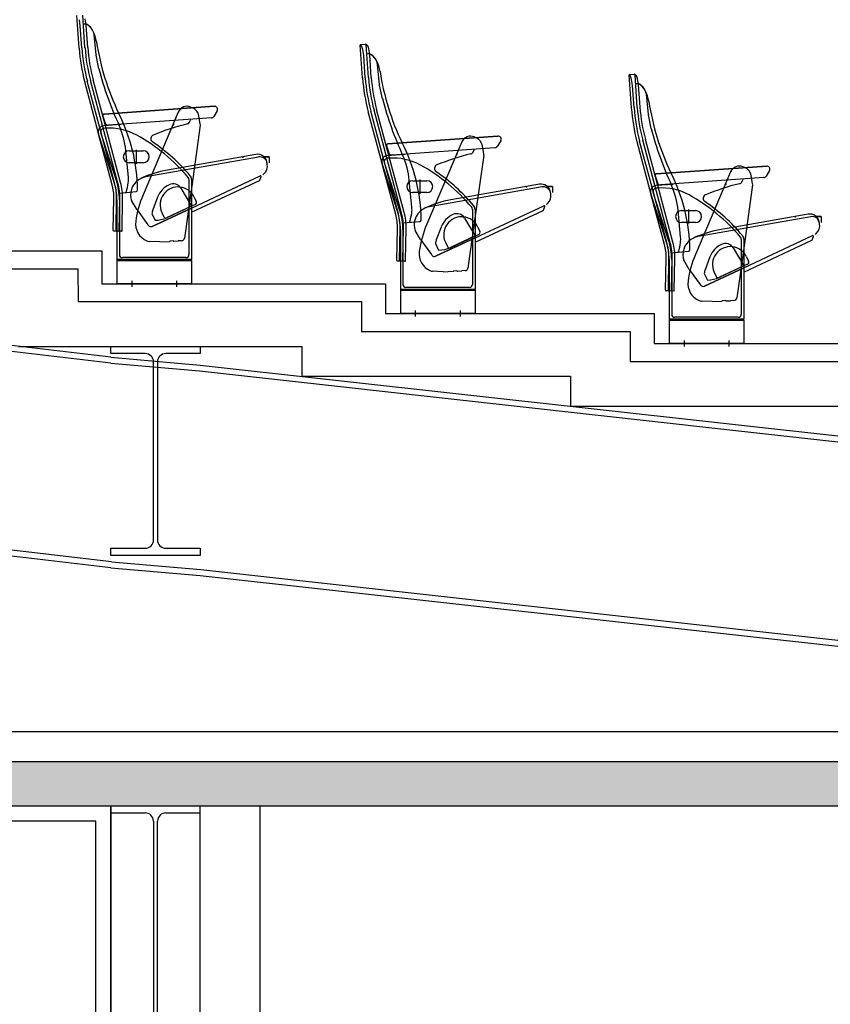
# Model space of a CAD drawing. Units: millimetres. Extents: x -1153402 to -508982, y -25440 to 273078.
# Drawn here: x -851357 to -848642, y 231683 to 234980 of the extents above; entities that cross this region are included whole.
import ezdxf

# ---------------------------------------------------------------- set-up
doc = ezdxf.new("R2010")
doc.units = ezdxf.units.MM

msp = doc.modelspace()

# ---------------------------------------------------------------- hatches: boundary and pattern name
h = msp.add_hatch(color=256)
h.dxf.hatch_style = 1
h.paths.add_polyline_path([(-846871.9, 232495.9), (-868771.9, 232495.9), (-868771.9, 232595.9), (-868971.9, 232595.9), (-868971.9, 232495.9), (-869441.9, 232495.9), (-869441.9, 232345.9), (-850751.9, 232345.9), (-846899.9, 232345.9, 0.414214), (-846871.9, 232373.9)])

# ---------------------------------------------------------------- linework, layer by layer
for p, q in [((-851158.1, 234884.8), (-851165.7, 234994.3)), ((-851138.1, 234886.2), (-851145.8, 234995.7)), ((-851154.2, 234959.9), (-851157, 234980)), ((-851149, 234885.4), (-851154.2, 234959.9)), ((-851138.1, 234965.5), (-851143.6, 234965.1)), ((-851137.9, 234965.5), (-851138.1, 234965.5)), ((-851134.3, 234962), (-851137.2, 234982.9)), ((-851129, 234886.8), (-851134.3, 234962)), ((-851101.1, 234862.4), (-851107.8, 234930.4)), ((-850208.3, 234784.8), (-850216, 234894.4)), ((-850214.1, 234896.5), (-850198.1, 234897.6)), ((-850194.7, 234895.5), (-850196.7, 234897.2)), ((-850188.4, 234786.2), (-850196, 234895.7)), ((-851091.6, 234815.3), (-851100.9, 234861.2)), ((-850204.4, 234859.9), (-850207.3, 234880)), ((-850199.2, 234785.4), (-850204.4, 234859.9)), ((-850188.3, 234865.5), (-850193.9, 234865.1)), ((-850188.1, 234865.5), (-850188.3, 234865.5)), ((-850184.5, 234862), (-850187.5, 234882.9)), ((-850179.3, 234786.8), (-850184.5, 234862)), ((-850151.4, 234762.4), (-850158, 234830.4)), ((-849308.2, 234684.8), (-849315.9, 234794.4)), ((-849314, 234796.5), (-849297.9, 234797.6)), ((-849294.5, 234795.5), (-849296.5, 234797.2)), ((-849288.2, 234686.2), (-849295.9, 234795.7)), ((-851094, 234602.9), (-851139.1, 234771.4)), ((-851088.6, 234618.2), (-851130.3, 234773.7)), ((-851027.6, 234432.5), (-851119.8, 234776.5)), ((-851069.7, 234624.8), (-851110.9, 234778.9)), ((-850141.8, 234715.3), (-850151.2, 234761.2)), ((-849304.3, 234759.9), (-849307.2, 234780)), ((-849299.1, 234685.4), (-849304.3, 234759.9)), ((-849288.2, 234765.5), (-849293.8, 234765.1)), ((-849288, 234765.5), (-849288.2, 234765.5)), ((-849284.4, 234762), (-849287.4, 234782.9)), ((-849279.1, 234686.8), (-849284.4, 234762)), ((-849251.2, 234662.4), (-849257.9, 234730.4)), ((-850704.7, 234689.9), (-851073.8, 234664)), ((-850704.7, 234689.9), (-851073.8, 234664)), ((-851073.8, 234664), (-850704.7, 234689.9)), ((-850825.8, 234670.5), (-850943.6, 234393.5)), ((-850777.8, 234684.9), (-850783.8, 234687.4)), ((-850695.5, 234674.7), (-850706.8, 234655.9)), ((-850144.2, 234502.9), (-850189.4, 234671.4)), ((-850138.9, 234518.2), (-850180.5, 234673.7)), ((-850077.9, 234332.6), (-850170, 234676.5)), ((-850119.9, 234524.9), (-850161.2, 234678.9)), ((-849241.7, 234615.3), (-849251, 234661.2)), ((-851078.3, 234657.5), (-851070.5, 234633.8)), ((-851018, 234628.5), (-851075.4, 234624.4)), ((-850714.7, 234651.1), (-851060.3, 234626.9)), ((-850789.1, 234635.3), (-850784.4, 234643.1)), ((-850751.8, 234629.7), (-850756.9, 234657.9)), ((-851091.2, 234592.8), (-851094, 234602.9)), ((-851041.2, 234438.8), (-851093, 234598.3)), ((-851038.1, 234429.7), (-851088.6, 234618.2)), ((-851033.1, 234441.5), (-851085, 234600.9)), ((-851069.4, 234616.3), (-851074.8, 234616)), ((-851018.8, 234434.9), (-851069.7, 234624.8)), ((-850751.8, 234626.6), (-850780.6, 234422.9)), ((-851046.9, 234427.4), (-851091.2, 234592.8)), ((-849755, 234589.9), (-850124.1, 234564)), ((-849755, 234589.9), (-850124.1, 234564)), ((-850124.1, 234564), (-849755, 234589.9)), ((-849876.1, 234570.5), (-849993.9, 234293.6)), ((-849828.1, 234584.9), (-849834.1, 234587.5)), ((-849745.7, 234574.8), (-849757.1, 234555.9)), ((-849244.1, 234402.9), (-849289.2, 234571.4)), ((-849238.7, 234418.2), (-849280.4, 234573.7)), ((-849177.7, 234232.6), (-849269.9, 234576.5)), ((-849219.8, 234424.9), (-849261.1, 234578.9)), ((-850992.9, 234451.8), (-851001.5, 234542)), ((-850989.9, 234540.9), (-850942.9, 234540.9)), ((-850966.4, 234544.6), (-850966.4, 234497.3)), ((-850128.5, 234557.5), (-850120.8, 234533.8)), ((-849764.9, 234551.1), (-850110.6, 234526.9)), ((-849839.3, 234535.3), (-849834.7, 234543.1)), ((-849802.1, 234529.8), (-849807.2, 234557.9)), ((-851009.9, 234520.9), (-851009.9, 234520.9)), ((-850942.9, 234500.9), (-850989.9, 234500.9)), ((-850557.1, 234520.2), (-850934.3, 234453.7)), ((-850922.9, 234520.9), (-850922.9, 234520.9)), ((-850565.8, 234528.8), (-850811.2, 234485.5)), ((-850521.8, 234520.9), (-850541.8, 234520.9)), ((-850541.8, 234520.9), (-850521.8, 234520.9)), ((-850527.6, 234496.4), (-850528.7, 234502.9)), ((-850521.8, 234520.9), (-850521.8, 234500.9)), ((-850141.5, 234492.8), (-850144.2, 234502.9)), ((-850091.5, 234338.8), (-850143.3, 234498.3)), ((-850088.4, 234329.7), (-850138.9, 234518.2)), ((-850083.4, 234341.5), (-850135.2, 234501)), ((-850068.2, 234528.5), (-850125.7, 234524.5)), ((-850119.7, 234516.4), (-850125.1, 234516)), ((-850069, 234334.9), (-850119.9, 234524.9)), ((-849802, 234526.6), (-849830.8, 234322.9)), ((-850811.2, 234485.5), (-850862.2, 234476.5)), ((-850542.2, 234461), (-850538.8, 234464.2)), ((-850097.2, 234327.4), (-850141.5, 234492.8)), ((-848854.9, 234489.9), (-849224, 234464)), ((-848854.9, 234489.9), (-849224, 234464)), ((-849224, 234464), (-848854.9, 234489.9)), ((-848975.9, 234470.5), (-849093.8, 234193.6)), ((-848927.9, 234484.9), (-848933.9, 234487.5)), ((-848845.6, 234474.8), (-848856.9, 234455.9)), ((-850789.9, 234444.7), (-850789.9, 234193.4)), ((-850781.4, 234349.4), (-850550.9, 234456.9)), ((-850781.4, 234444.7), (-850781.4, 234176.9)), ((-850781.4, 234335.1), (-850553.6, 234441.3)), ((-850552.5, 234442.5), (-850548.2, 234454.4)), ((-850043.2, 234351.8), (-850051.8, 234442)), ((-850040.2, 234440.9), (-849993.2, 234440.9)), ((-850016.7, 234444.6), (-850016.7, 234397.3)), ((-849228.4, 234457.5), (-849220.7, 234433.8)), ((-848864.8, 234451.1), (-849210.5, 234426.9)), ((-848939.2, 234435.3), (-848934.5, 234443.1)), ((-848901.9, 234429.8), (-848907, 234457.9)), ((-851021.9, 234399.6), (-850966.3, 234404.7)), ((-850816.7, 234415.7), (-850781.2, 234355.7)), ((-850780.6, 234422.9), (-850805.3, 234248.3)), ((-850060.2, 234420.9), (-850060.2, 234420.9)), ((-849993.2, 234400.9), (-850040.2, 234400.9)), ((-849607.4, 234420.2), (-849984.6, 234353.7)), ((-849973.2, 234420.9), (-849973.2, 234420.9)), ((-849616, 234428.8), (-849861.5, 234385.6)), ((-849572, 234420.9), (-849592, 234420.9)), ((-849592, 234420.9), (-849572, 234420.9)), ((-849577.8, 234396.4), (-849579, 234402.9)), ((-849572, 234420.9), (-849572, 234400.9)), ((-849241.4, 234392.8), (-849244.1, 234402.9)), ((-849191.3, 234238.8), (-849243.2, 234398.3)), ((-849188.2, 234229.7), (-849238.7, 234418.2)), ((-849183.3, 234241.5), (-849235.1, 234401)), ((-849168.1, 234428.5), (-849225.5, 234424.5)), ((-849219.6, 234416.4), (-849224.9, 234416)), ((-849168.9, 234234.9), (-849219.8, 234424.9)), ((-848901.9, 234426.6), (-848930.7, 234222.9)), ((-851043.2, 234273.8), (-851041.3, 234381.8)), ((-851034.1, 234273.6), (-851032.2, 234381.6)), ((-851031.4, 234377), (-851031.4, 234176.9)), ((-851023.2, 234273.4), (-851021.3, 234381.4)), ((-851022.9, 234377), (-851022.9, 234193.4)), ((-851014.1, 234273.3), (-851012.2, 234381.3)), ((-850963.9, 234343.8), (-850981.9, 234374.5)), ((-850894.8, 234385.8), (-850911.2, 234342.8)), ((-850772, 234385.3), (-850765.3, 234370.8)), ((-849861.5, 234385.6), (-849912.5, 234376.6)), ((-849592.5, 234361), (-849589, 234364.2)), ((-849197, 234227.4), (-849241.4, 234392.8)), ((-850963.9, 234343.8), (-850927.5, 234293.4)), ((-850913.4, 234287.9), (-850781.4, 234349.4)), ((-850781.4, 234349.4), (-850913.4, 234287.9)), ((-850880.8, 234334.6), (-850874, 234320.1)), ((-850781, 234355.2), (-850864.1, 234316.5)), ((-850781.2, 234355.7), (-850863.2, 234317.5)), ((-850768.9, 234360.9), (-850781, 234355.2)), ((-849840.2, 234344.7), (-849840.2, 234093.4)), ((-849831.7, 234249.4), (-849601.2, 234356.9)), ((-849831.7, 234344.7), (-849831.7, 234076.9)), ((-849831.7, 234235.1), (-849603.8, 234341.3)), ((-849602.8, 234342.5), (-849598.4, 234354.4)), ((-849143, 234251.8), (-849151.6, 234342)), ((-849140.1, 234340.9), (-849093.1, 234340.9)), ((-849116.6, 234344.6), (-849116.6, 234297.3)), ((-851051.9, 233829.5), (-855113.9, 234306.3)), ((-851051.9, 233849.6), (-855111.5, 234326.1)), ((-850913.8, 234330.3), (-850903.5, 234308.2)), ((-850072.2, 234299.6), (-850016.6, 234304.7)), ((-849867, 234315.7), (-849831.5, 234255.7)), ((-849830.8, 234322.9), (-849855.5, 234148.3)), ((-849160.1, 234320.9), (-849160.1, 234320.9)), ((-849093.1, 234300.9), (-849140.1, 234300.9)), ((-848707.3, 234320.2), (-849084.5, 234253.7)), ((-849073.1, 234320.9), (-849073.1, 234320.9)), ((-848715.9, 234328.8), (-848961.3, 234285.6)), ((-848671.9, 234320.9), (-848691.9, 234320.9)), ((-848691.9, 234320.9), (-848671.9, 234320.9)), ((-848677.7, 234296.4), (-848678.8, 234302.9)), ((-848671.9, 234320.9), (-848671.9, 234300.9)), ((-851031.4, 234271.6), (-851041.2, 234271.8)), ((-851016.1, 234271.3), (-851031.4, 234271.6)), ((-850925.7, 234291), (-850927.5, 234293.4)), ((-850093.5, 234173.8), (-850091.6, 234281.8)), ((-850084.3, 234173.7), (-850082.5, 234281.6)), ((-850081.7, 234277), (-850081.7, 234076.9)), ((-850073.5, 234173.5), (-850071.6, 234281.4)), ((-850073.2, 234277), (-850073.2, 234093.4)), ((-850064.3, 234173.3), (-850062.5, 234281.3)), ((-850014.2, 234243.8), (-850032.2, 234274.6)), ((-849945.1, 234285.8), (-849961.5, 234242.8)), ((-849822.3, 234285.4), (-849815.6, 234270.9)), ((-848961.3, 234285.6), (-849012.4, 234276.6)), ((-850887.9, 234235.9), (-850923.4, 234237.6)), ((-850887.9, 234235.9), (-850854.6, 234237.6)), ((-850852.7, 234239.3), (-850842.5, 234240.5)), ((-850840.4, 234238.3), (-850825.8, 234239)), ((-850814.5, 234239.7), (-850825.8, 234239)), ((-850014.2, 234243.8), (-849977.8, 234193.5)), ((-849963.7, 234187.9), (-849831.7, 234249.4)), ((-849831.7, 234249.4), (-849963.7, 234187.9)), ((-849931.1, 234234.6), (-849924.3, 234220.1)), ((-849831.2, 234255.3), (-849914.3, 234216.5)), ((-849831.5, 234255.7), (-849913.4, 234217.5)), ((-849819.2, 234260.9), (-849831.2, 234255.3)), ((-848940.1, 234244.7), (-848940.1, 233993.4)), ((-848931.6, 234149.4), (-848701, 234256.9)), ((-848931.6, 234244.7), (-848931.6, 233976.9)), ((-848931.6, 234135.1), (-848703.7, 234241.3)), ((-848702.6, 234242.5), (-848698.3, 234254.4)), ((-848692.3, 234261), (-848688.9, 234264.2)), ((-852031.7, 234205.9), (-851081.8, 234205.9)), ((-851081.8, 234205.9), (-851081.6, 234095.9)), ((-849964, 234230.3), (-849953.7, 234208.2)), ((-849172, 234199.6), (-849116.5, 234204.7)), ((-848966.9, 234215.7), (-848931.4, 234155.7)), ((-848930.7, 234222.9), (-848955.4, 234048.3)), ((-850781.4, 234176.9), (-851031.4, 234176.9)), ((-851029.4, 234174.9), (-851031.4, 234176.9)), ((-851031.4, 234173.9), (-851031.4, 234095.9)), ((-851031.4, 234173.9), (-850781.4, 234173.9)), ((-850783.4, 234174.9), (-851029.4, 234174.9)), ((-850799.9, 234183.4), (-851012.9, 234183.4)), ((-850781.4, 234176.9), (-850783.4, 234174.9)), ((-850781.4, 234173.9), (-850781.4, 234095.9)), ((-850081.7, 234171.6), (-850091.5, 234171.8)), ((-850066.4, 234171.3), (-850081.7, 234171.6)), ((-849975.9, 234191), (-849977.8, 234193.5)), ((-849193.3, 234073.8), (-849191.4, 234181.8)), ((-849184.2, 234073.7), (-849182.3, 234181.6)), ((-849181.6, 234177), (-849181.6, 233976.9)), ((-849173.3, 234073.5), (-849171.5, 234181.4)), ((-849173.1, 234177), (-849173.1, 233993.4)), ((-849164.2, 234073.3), (-849162.3, 234181.3)), ((-849114, 234143.8), (-849132.1, 234174.6)), ((-849045, 234185.8), (-849061.4, 234142.8)), ((-848922.2, 234185.4), (-848915.4, 234170.9)), ((-852111.7, 234145.9), (-851161.7, 234145.9)), ((-851161.7, 234145.9), (-851161.5, 234035.9)), ((-849938.1, 234135.9), (-849973.7, 234137.6)), ((-849938.1, 234135.9), (-849904.9, 234137.6)), ((-849903, 234139.3), (-849892.7, 234140.5)), ((-849890.6, 234138.3), (-849876, 234139)), ((-849864.8, 234139.7), (-849876, 234139)), ((-849114, 234143.8), (-849077.6, 234093.5)), ((-849063.5, 234087.9), (-848931.6, 234149.4)), ((-848931.6, 234149.4), (-849063.5, 234087.9)), ((-849030.9, 234134.6), (-849024.2, 234120.1)), ((-848931.1, 234155.3), (-849014.2, 234116.5)), ((-848931.4, 234155.7), (-849013.3, 234117.5)), ((-848919, 234160.9), (-848931.1, 234155.3)), ((-850981.4, 234106), (-850981.4, 234085.8)), ((-850831.4, 234106), (-850831.4, 234085.8)), ((-849063.9, 234130.3), (-849053.6, 234108.2)), ((-851081.6, 234095.9), (-850131.6, 234095.9)), ((-850781.4, 234095.9), (-851031.4, 234095.9)), ((-850131.6, 234095.9), (-850131.8, 233995.9)), ((-849831.7, 234076.9), (-850081.7, 234076.9)), ((-850079.7, 234074.9), (-850081.7, 234076.9)), ((-850081.7, 234073.9), (-850081.7, 233995.9)), ((-850081.7, 234073.9), (-849831.7, 234073.9)), ((-849833.7, 234074.9), (-850079.7, 234074.9)), ((-849850.2, 234083.4), (-850063.2, 234083.4)), ((-849831.7, 234076.9), (-849833.7, 234074.9)), ((-849831.7, 234073.9), (-849831.7, 233995.9)), ((-849181.6, 234071.6), (-849191.4, 234071.8)), ((-849166.2, 234071.3), (-849181.6, 234071.6)), ((-849075.8, 234091), (-849077.6, 234093.5)), ((-851161.5, 234035.9), (-850211.7, 234035.9)), ((-850211.7, 234035.9), (-850212, 233935.9)), ((-849038, 234035.9), (-849073.6, 234037.6)), ((-849038, 234035.9), (-849004.7, 234037.6)), ((-849002.9, 234039.3), (-848992.6, 234040.5)), ((-848990.5, 234038.3), (-848975.9, 234039)), ((-848964.7, 234039.7), (-848975.9, 234039)), ((-850031.7, 234006), (-850031.7, 233985.8)), ((-849881.7, 234006), (-849881.7, 233985.9)), ((-850131.8, 233995.9), (-849231.7, 233995.9)), ((-849831.7, 233995.9), (-850081.7, 233995.9)), ((-849231.7, 233995.9), (-849231.7, 233895.9)), ((-848931.6, 233976.9), (-849181.6, 233976.9)), ((-849179.6, 233974.9), (-849181.6, 233976.9)), ((-849181.6, 233973.9), (-849181.6, 233895.9)), ((-849181.6, 233973.9), (-848931.6, 233973.9)), ((-848933.6, 233974.9), (-849179.6, 233974.9)), ((-848950.1, 233983.4), (-849163.1, 233983.4)), ((-848931.6, 233976.9), (-848933.6, 233974.9)), ((-848931.6, 233973.9), (-848931.6, 233895.9)), ((-850212, 233935.9), (-849311.7, 233935.9)), ((-849311.7, 233935.9), (-849311.7, 233835.9)), ((-849131.6, 233906), (-849131.6, 233885.8)), ((-848981.6, 233906), (-848981.6, 233885.9)), ((-851361.1, 233885.9), (-850412.1, 233885.9)), ((-851051.9, 233861.9), (-851051.9, 233885.9)), ((-851051.9, 233885.9), (-850751.9, 233885.9)), ((-850751.9, 233885.9), (-850751.9, 233861.9)), ((-850412.1, 233885.9), (-850412.3, 233785.9)), ((-849231.7, 233895.9), (-848331.7, 233895.9)), ((-848931.6, 233895.9), (-849181.6, 233895.9)), ((-850936.4, 233861.9), (-851051.9, 233861.9)), ((-851051.9, 233849.6), (-850751.9, 233823.6)), ((-850751.9, 233861.9), (-850867.4, 233861.9)), ((-851051.9, 233829.5), (-850754.1, 233803.8)), ((-850908.4, 233237.9), (-850908.4, 233833.9)), ((-850895.4, 233833.9), (-850895.4, 233237.9)), ((-850754.1, 233803.8), (-847054.1, 233392.8)), ((-850751.9, 233823.6), (-847051.9, 233412.7)), ((-849311.7, 233835.9), (-848411.7, 233835.9)), ((-850412.3, 233785.9), (-849511.7, 233785.9)), ((-849511.7, 233785.9), (-849511.7, 233685.9)), ((-849511.7, 233685.9), (-848611.6, 233685.9)), ((-851049.5, 233164.7), (-855145.6, 233645.4)), ((-851051.9, 233144.8), (-855147.9, 233625.6)), ((-851051.9, 233185.9), (-851051.9, 233209.9)), ((-851051.9, 233209.9), (-850936.4, 233209.9)), ((-850751.9, 233185.9), (-851051.9, 233185.9)), ((-850867.4, 233209.9), (-850751.9, 233209.9)), ((-850751.9, 233209.9), (-850751.9, 233185.9)), ((-851051.9, 233144.8), (-850751.9, 233119.3)), ((-851049.5, 233164.7), (-850749.7, 233139.2)), ((-850751.9, 233119.3), (-847051.9, 232708.4)), ((-850749.7, 233139.2), (-847049.7, 232728.3)), ((-868771.9, 232595.9), (-846871.9, 232595.9)), ((-868771.9, 232495.9), (-846871.9, 232495.9)), ((-850751.9, 232345.9), (-869441.9, 232345.9)), ((-851051.9, 232345.9), (-851051.9, 223175.9)), ((-850751.9, 232345.9), (-851051.9, 232345.9)), ((-851051.9, 232345.9), (-851051.9, 232323.9)), ((-846899.9, 232345.9), (-851051.9, 232345.9)), ((-851051.9, 231553.9), (-851051.9, 232345.9)), ((-851051.9, 232323.9), (-850936.9, 232323.9)), ((-850866.9, 232323.9), (-850751.9, 232323.9)), ((-850751.9, 232323.9), (-850751.9, 232345.9)), ((-850751.9, 229495.9), (-850751.9, 232345.9)), ((-850551.9, 229495.9), (-850551.9, 232345.9)), ((-851101.9, 232295.9), (-855004.6, 232295.9)), ((-851101.9, 231503.9), (-851101.9, 232295.9)), ((-850908.9, 232295.9), (-850908.9, 231603.9)), ((-850894.9, 231603.9), (-850894.9, 232295.9))]:
    msp.add_line(p, q)
for centre, radius, start, end in [((-851137.2, 234953.5), 12, 59.9016, 94), ((-851137, 234953.5), 12, 77.8151, 94), ((-851137, 234953.5), 12, 59.9147, 77.8151), ((-851155.5, 234921.9), 48.5, 10.118, 59.9016), ((-851156.1, 234920.6), 50, 26.6644, 59.9147), ((-851223.1, 234887), 125, 8.7704, 26.6644), ((-850259.5, 235035.6), 850, 188.7704, 205.6727), ((-850214, 234894.5), 2, 94, 184), ((-850260.1, 234866), 54.6, 14.9306, 32.0828), ((-850198, 234895.6), 2, 4, 94), ((-850198, 234895.6), 2, 4, 94), ((-850197.9, 234895.6), 2, 50.7865, 94), ((-850207.3, 234880), 20, 8.1554, 50.7865), ((-850559.5, 234926.6), 600, 184, 195), ((-850559.5, 234926.6), 590.9, 184, 195), ((-850559.5, 234926.6), 580, 184, 195), ((-850559.5, 234926.6), 570.9, 184, 195), ((-851089.1, 234863.6), 12, 185.6047, 191.4881), ((-850187.5, 234853.5), 12, 59.9016, 94), ((-850187.3, 234853.5), 12, 77.8151, 94), ((-850187.3, 234853.5), 12, 59.9147, 77.8151), ((-850205.8, 234821.9), 48.5, 10.118, 59.9016), ((-850206.3, 234820.7), 50, 26.6644, 59.9147), ((-850273.4, 234787), 125, 8.7704, 26.6644), ((-849991.4, 235103.1), 1137.2, 194.6138, 204.8511), ((-849309.8, 234935.7), 850, 188.7704, 205.6727), ((-849313.9, 234794.5), 2, 94, 184), ((-849360, 234766), 54.6, 14.9306, 32.0828), ((-849297.9, 234795.6), 2, 4, 94), ((-849297.9, 234795.6), 2, 4, 94), ((-849297.8, 234795.6), 2, 50.7865, 94), ((-849307.2, 234780), 20, 8.1554, 50.7865), ((-849609.8, 234826.7), 600, 184, 195), ((-849609.8, 234826.7), 590.9, 184, 195), ((-849609.8, 234826.7), 580, 184, 195), ((-849609.8, 234826.7), 570.9, 184, 195), ((-850139.4, 234763.6), 12, 185.6047, 191.4881), ((-849287.4, 234753.5), 12, 59.9016, 94), ((-849287.1, 234753.5), 12, 77.8151, 94), ((-849287.1, 234753.5), 12, 59.9147, 77.8151), ((-849305.7, 234721.9), 48.5, 10.118, 59.9016), ((-849306.2, 234720.7), 50, 26.6644, 59.9147), ((-849373.2, 234687), 125, 8.7704, 26.6644), ((-849041.6, 235003.1), 1137.2, 194.6138, 204.8511), ((-848409.6, 234835.7), 850, 188.7704, 205.6727), ((-851073.5, 234659), 5, 94.0057, 198.0057), ((-851543.9, 234402.4), 582.1, 0.7263, 27.0846), ((-850796.3, 234658), 32, 66.95, 156.95), ((-850791.5, 234652.7), 35, 8.6046, 66.95), ((-850704.1, 234679.9), 10, 329.0057, 94.0057), ((-848709.7, 234726.7), 600, 184, 195), ((-848709.7, 234726.7), 590.9, 184, 195), ((-848709.7, 234726.7), 580, 184, 195), ((-848709.7, 234726.7), 570.9, 184, 195), ((-849239.3, 234663.6), 12, 185.6047, 191.4881), ((-851061, 234636.9), 10, 198.0057, 274.0057), ((-850608.3, 233863.2), 790, 103.6881, 112.401), ((-850797.6, 234640.5), 10, 283.6881, 329.0284), ((-850787, 234644.6), 3, 329.0284, 31.8009), ((-850761.7, 234628), 10, 351.95, 10.2039), ((-850715.4, 234661.1), 10, 274.0057, 329.0057), ((-851074, 234604.5), 20, 94.0057, 198), ((-851074, 234604.5), 11.5, 94.0057, 198), ((-851056.2, 234426.8), 190, 61.0438, 94.0057), ((-851267.3, 234516.8), 267, 5.4207, 23.9476), ((-848141.5, 234903.1), 1137.2, 194.6138, 204.8511), ((-851260.2, 234058), 611.5, 40.124, 61.0438), ((-850904.4, 234581.5), 13, 112.401, 235.8015), ((-851260.2, 234058), 620, 40.124, 55.8015), ((-850123.8, 234559.1), 5, 94.0057, 198.0057), ((-850594.1, 234302.4), 582.1, 0.7263, 27.0846), ((-849846.6, 234558), 32, 66.95, 156.95), ((-849841.8, 234552.7), 35, 8.6046, 66.95), ((-849754.3, 234579.9), 10, 329.0057, 94.0057), ((-850989.9, 234520.9), 20, 90, 180), ((-850942.9, 234520.9), 20, 0, 90), ((-850560.2, 234497.3), 32, 10, 100), ((-850111.3, 234536.9), 10, 198.0057, 274.0057), ((-849658.6, 233763.2), 790, 103.6881, 112.401), ((-849847.9, 234540.5), 10, 283.6881, 329.0284), ((-849837.2, 234544.7), 3, 329.0284, 31.8009), ((-849811.9, 234528), 10, 351.95, 10.2039), ((-849765.6, 234561.1), 10, 274.0057, 329.0057), ((-850989.9, 234520.9), 20, 180, 270), ((-850942.9, 234520.9), 20, 270, 0), ((-850552.8, 234495.6), 25, 10, 100), ((-850562, 234490.3), 35, 311.6546, 10), ((-850124.3, 234504.5), 20, 94.0057, 198), ((-850124.3, 234504.5), 11.5, 94.0057, 198), ((-850106.4, 234326.8), 190, 61.0438, 94.0057), ((-850317.6, 234416.8), 267, 5.4207, 23.9476), ((-850801.8, 234133.7), 348.1, 100, 115.1926), ((-850310.5, 233958), 611.5, 40.124, 61.0438), ((-849954.7, 234481.6), 13, 112.401, 235.8015), ((-850310.5, 233958), 620, 40.124, 55.8015), ((-849223.6, 234459.1), 5, 94.0057, 198.0057), ((-849694, 234202.4), 582.1, 0.7263, 27.0846), ((-848946.5, 234458), 32, 66.95, 156.95), ((-848941.6, 234452.7), 35, 8.6046, 66.95), ((-848854.2, 234479.9), 10, 329.0057, 94.0057), ((-851231.4, 234377), 200, 0, 18), ((-851231.4, 234377), 208.5, 0, 18), ((-851206.3, 234384.7), 185, 359, 15), ((-851206.3, 234384.7), 194.1, 359, 15), ((-851252.6, 234471.5), 262, 344.9788, 351.5995), ((-851069.6, 234444.5), 77, 351.5995, 5.4207), ((-850923.6, 234392.6), 62, 115.1926, 190), ((-850923.6, 234392.6), 62, 100, 115.1926), ((-850842.6, 234400.5), 30, 30.5994, 115.9786), ((-850801.4, 234444.7), 11.5, 0, 40.124), ((-850801.4, 234444.7), 20, 0, 40.124), ((-850554.4, 234443.1), 2, 295, 340), ((-850550, 234455.1), 2, 340, 115), ((-850040.2, 234420.9), 20, 90, 180), ((-849993.2, 234420.9), 20, 0, 90), ((-849211.2, 234436.9), 10, 198.0057, 274.0057), ((-848758.5, 233663.2), 790, 103.6881, 112.401), ((-848947.8, 234440.5), 10, 283.6881, 329.0284), ((-848937.1, 234444.7), 3, 329.0284, 31.8009), ((-848865.5, 234461.1), 10, 274.0057, 329.0057), ((-851206.3, 234384.7), 165, 359, 15), ((-851206.3, 234384.7), 174.1, 6.0727, 15), ((-851206.3, 234384.7), 174.1, 359, 6.0727), ((-851002.4, 234404.4), 3, 275.25, 344.9788), ((-850966.8, 234409.7), 5, 275.25, 0.703), ((-850824.8, 234359.1), 75, 114.3812, 159.1392), ((-850826.4, 234360), 60, 83.3202, 205), ((-850826.4, 234360), 60, 25, 83.3202), ((-850040.2, 234420.9), 20, 180, 270), ((-849993.2, 234420.9), 20, 270, 0), ((-849610.5, 234397.3), 32, 10, 100), ((-849603.1, 234395.6), 25, 10, 100), ((-849224.1, 234404.5), 20, 94.0057, 198), ((-849224.1, 234404.5), 11.5, 94.0057, 198), ((-849206.3, 234226.8), 190, 61.0438, 94.0057), ((-849417.4, 234316.8), 267, 5.4207, 23.9476), ((-848911.8, 234428), 10, 351.95, 10.2039), ((-850963, 234385.7), 22, 190, 210.3996), ((-850623.3, 234257.2), 348.1, 156.95, 172.1425), ((-850772.1, 234367.7), 7.5, 295, 25), ((-849852, 234033.7), 348.1, 100, 115.1926), ((-849612.3, 234390.3), 35, 311.6546, 10), ((-849410.3, 233858), 611.5, 40.124, 61.0438), ((-849054.6, 234381.6), 13, 112.401, 235.8015), ((-849410.3, 233858), 620, 40.124, 55.8015), ((-850860.8, 234326), 53.2, 161.6078, 175.3908), ((-850281.7, 234277), 200, 0, 18), ((-850281.7, 234277), 208.5, 0, 18), ((-850256.6, 234284.7), 185, 359, 15), ((-850256.6, 234284.7), 194.1, 359, 15), ((-850302.9, 234371.5), 262, 344.9788, 351.5995), ((-850119.8, 234344.5), 77, 351.5995, 5.4207), ((-849973.8, 234292.6), 62, 115.1926, 190), ((-849973.8, 234292.6), 62, 100, 115.1926), ((-849851.7, 234344.7), 11.5, 0, 40.124), ((-849851.7, 234344.7), 20, 0, 40.124), ((-849604.7, 234343.2), 2, 295, 340), ((-849600.3, 234355.1), 2, 340, 115), ((-849140.1, 234320.9), 20, 90, 180), ((-849093.1, 234320.9), 20, 0, 90), ((-850906.8, 234296.4), 62, 172.1425, 246.95), ((-850905.1, 234407.3), 99.1, 270.9213, 295), ((-850867.2, 234323.3), 7.5, 205, 295), ((-850256.6, 234284.7), 165, 359, 15), ((-850256.6, 234284.7), 174.1, 6.0727, 15), ((-850256.6, 234284.7), 174.1, 359, 6.0727), ((-850052.7, 234304.4), 3, 275.25, 344.9788), ((-850017.1, 234309.7), 5, 275.25, 0.703), ((-849875, 234259.1), 75, 114.3812, 159.1392), ((-849876.7, 234260), 60, 83.3202, 205), ((-849892.8, 234300.5), 30, 30.5994, 115.9786), ((-849876.7, 234260), 60, 25, 83.3202), ((-849140.1, 234320.9), 20, 180, 270), ((-849093.1, 234320.9), 20, 270, 0), ((-848710.4, 234297.3), 32, 10, 100), ((-848702.9, 234295.6), 25, 10, 100), ((-851041.2, 234273.8), 2, 179, 269), ((-851032.1, 234273.6), 2, 179, 269), ((-851025.2, 234273.5), 2, 269, 359), ((-851016.1, 234273.3), 2, 269, 359), ((-850917.6, 234296.9), 10, 216.6893, 295), ((-850013.2, 234285.7), 22, 190, 210.3996), ((-849673.6, 234157.3), 348.1, 156.95, 172.1425), ((-849822.4, 234267.7), 7.5, 295, 25), ((-848951.9, 233933.7), 348.1, 100, 115.1926), ((-848712.2, 234290.3), 35, 311.6546, 10), ((-850922.4, 234259.6), 22, 246.95, 267.3495), ((-850854.7, 234239.6), 2, 272.8002, 351.95), ((-850840.5, 234240.3), 2, 171.95, 272.8002), ((-850815.2, 234249.7), 10, 273.6392, 351.95), ((-849911, 234226.1), 53.2, 161.6078, 175.3908), ((-849381.6, 234177), 200, 0, 18), ((-849381.6, 234177), 208.5, 0, 18), ((-849356.4, 234184.7), 185, 359, 15), ((-849356.4, 234184.7), 194.1, 359, 15), ((-849402.7, 234271.5), 262, 344.9788, 351.5995), ((-849219.7, 234244.5), 77, 351.5995, 5.4207), ((-849073.7, 234192.6), 62, 115.1926, 190), ((-849073.7, 234192.6), 62, 100, 115.1926), ((-848951.6, 234244.7), 11.5, 0, 40.124), ((-848951.6, 234244.7), 20, 0, 40.124), ((-848704.5, 234243.2), 2, 295, 340), ((-848700.2, 234255.1), 2, 340, 115), ((-849957, 234196.4), 62, 172.1425, 246.95), ((-849955.3, 234307.3), 99.1, 270.9213, 295), ((-849917.5, 234223.3), 7.5, 205, 295), ((-849356.4, 234184.7), 165, 359, 15), ((-849356.4, 234184.7), 174.1, 6.0727, 15), ((-849356.4, 234184.7), 174.1, 359, 6.0727), ((-849152.6, 234204.4), 3, 275.25, 344.9788), ((-849116.9, 234209.7), 5, 275.25, 0.703), ((-848974.9, 234159.1), 75, 114.3812, 159.1392), ((-848976.6, 234160), 60, 83.3202, 205), ((-848992.7, 234200.5), 30, 30.5994, 115.9786), ((-848976.6, 234160), 60, 25, 83.3202), ((-851012.9, 234193.4), 10, 180, 270), ((-850799.9, 234193.4), 10, 270, 0), ((-850091.5, 234173.8), 2, 179, 269), ((-850082.3, 234173.6), 2, 179, 269), ((-850075.5, 234173.5), 2, 269, 359), ((-850066.3, 234173.3), 2, 269, 359), ((-849967.9, 234196.9), 10, 216.6893, 295), ((-849113.1, 234185.7), 22, 190, 210.3996), ((-848773.4, 234057.3), 348.1, 156.95, 172.1425), ((-848922.2, 234167.7), 7.5, 295, 25), ((-849972.7, 234159.6), 22, 246.95, 267.3495), ((-849905, 234139.6), 2, 272.8002, 351.95), ((-849890.7, 234140.3), 2, 171.95, 272.8002), ((-849865.4, 234149.7), 10, 273.6392, 351.95), ((-849010.9, 234126.1), 53.2, 161.6078, 175.3908), ((-849056.9, 234096.4), 62, 172.1425, 246.95), ((-849055.2, 234207.3), 99.1, 270.9213, 295), ((-849017.4, 234123.3), 7.5, 205, 295), ((-850063.2, 234093.4), 10, 180, 270), ((-849850.2, 234093.4), 10, 270, 0), ((-849191.3, 234073.8), 2, 179, 269), ((-849182.2, 234073.6), 2, 179, 269), ((-849175.3, 234073.5), 2, 269, 359), ((-849166.2, 234073.3), 2, 269, 359), ((-849067.8, 234096.9), 10, 216.6893, 295), ((-849072.5, 234059.6), 22, 246.95, 267.3495), ((-849004.8, 234039.6), 2, 272.8002, 351.95), ((-848990.6, 234040.3), 2, 171.95, 272.8002), ((-848965.3, 234049.7), 10, 273.6392, 351.95), ((-849163.1, 233993.4), 10, 180, 270), ((-848950.1, 233993.4), 10, 270, 0), ((-850936.4, 233833.9), 28, 0, 90), ((-850867.4, 233833.9), 28, 90, 180), ((-850936.4, 233237.9), 28, 270, 0), ((-850867.4, 233237.9), 28, 180, 270), ((-850936.9, 232295.9), 28, 0, 90), ((-850866.9, 232295.9), 28, 90, 180)]:
    msp.add_arc(centre, radius, start, end)
for p in [(-850842.1, 234629.5), (-849892.4, 234529.6), (-850609, 234520.1), (-849659.3, 234420.1), (-848992.2, 234429.6), (-848759.2, 234320.1)]:
    msp.add_point(p)

doc.saveas('drawing.dxf')
